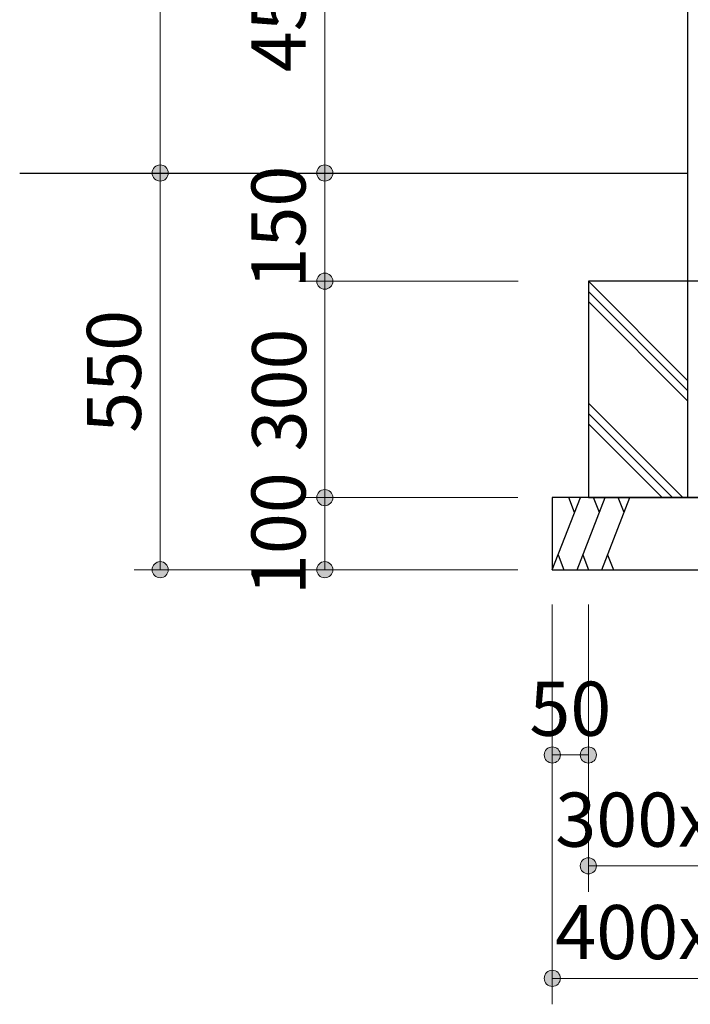
# Model space of a CAD drawing. Extents: x 0 to 12600, y 0 to 8910.
# Drawn here: x 6619 to 7549, y 4499 to 5864 of the extents above; entities that cross this region are included whole.
import ezdxf
from ezdxf.enums import TextEntityAlignment as Align

# ---------------------------------------------------------------- set-up
doc = ezdxf.new("R2010")
doc.units = 0
doc.header["$LTSCALE"] = 30
doc.layers.add('D-STR-DIM\u3000寸法線、寸法値', color=7, linetype='Continuous', lineweight=13)
doc.layers.add('D-STR\u3000構造物外形線', color=1, linetype='Continuous', lineweight=25)
doc.styles.add('YOKO_GOTHIC', font='msgothic.ttc')
doc.dimstyles.new('Clair_Dim_Gothic', dxfattribs={"dimtxt": 0.18, "dimasz": 0.18, "dimexe": 0.18, "dimexo": 0.0625, "dimgap": 0.09, "dimtad": 1, "dimdec": 4, "dimzin": 0, "dimdsep": 46, "dimtxsty": 'YOKO_GOTHIC', "dimsah": 1, "dimcen": 0.09, "dimadec": 0, "dimazin": 0, "dimtfac": 1, "dimtdec": 4, "dimtofl": 0, "dimtmove": 2, "dimatfit": 3, "dimfxl": 1, "dimtolj": 1, "dimtzin": 0, "dimarcsym": 0})

# ---------------------------------------------------------------- blocks, each defined once
blk = doc.blocks.new('CLAIR_HATCH_PAINT33')
at = {"layer": 'D-STR-DIM\u3000寸法線、寸法値', "linetype": 'Continuous', "lineweight": 0}
for start, end in [(90, 270), (270, 90)]:
    blk.add_arc((7042.4, 6101.9), 11.2, start, end, dxfattribs=at)
blk = doc.blocks.new('CLAIR_HATCH_PAINT34')
at = {"layer": 'D-STR-DIM\u3000寸法線、寸法値', "linetype": 'Continuous', "lineweight": 0}
for start, end in [(90, 270), (270, 90)]:
    blk.add_arc((7042.4, 5651.9), 11.2, start, end, dxfattribs=at)
blk = doc.blocks.new('*D68')
at = {"layer": 'D-STR-DIM\u3000寸法線、寸法値', "linetype": 'Continuous'}
for points in [[(7042.4, 6090.6), (7041.4, 6090.7), (7040.4, 6090.8), (7039.4, 6091), (7038.4, 6091.4), (7037.5, 6091.8), (7036.6, 6092.2), (7035.8, 6092.8), (7035, 6093.4), (7034.2, 6094.1), (7033.6, 6094.9), (7033, 6095.7), (7032.5, 6096.6), (7032, 6097.5), (7031.7, 6098.4), (7031.4, 6099.4), (7031.2, 6100.4), (7031.1, 6101.4), (7031.1, 6102.4), (7031.2, 6103.4), (7031.4, 6104.4), (7031.7, 6105.4), (7032, 6106.3), (7032.5, 6107.2), (7033, 6108.1), (7033.6, 6108.9), (7034.2, 6109.7), (7035, 6110.4), (7035.8, 6111), (7036.6, 6111.6), (7037.5, 6112), (7038.4, 6112.4), (7039.4, 6112.7), (7040.4, 6113), (7041.4, 6113.1), (7042.4, 6113.1), (7043.4, 6113.1), (7044.4, 6113), (7045.4, 6112.7), (7046.3, 6112.4), (7047.3, 6112), (7048.1, 6111.6), (7049, 6111), (7049.8, 6110.4), (7050.5, 6109.7), (7051.2, 6108.9), (7051.8, 6108.1), (7052.3, 6107.2), (7052.7, 6106.3), (7053.1, 6105.4), (7053.3, 6104.4), (7053.5, 6103.4), (7053.6, 6102.4), (7053.6, 6101.4), (7053.5, 6100.4), (7053.3, 6099.4), (7053.1, 6098.4), (7052.7, 6097.5), (7052.3, 6096.6), (7051.8, 6095.7), (7051.2, 6094.9), (7050.5, 6094.1), (7049.8, 6093.4), (7049, 6092.8), (7048.1, 6092.2), (7047.3, 6091.8), (7046.3, 6091.4), (7045.4, 6091), (7044.4, 6090.8), (7043.4, 6090.7)], [(7042.4, 5663.1), (7043.4, 5663.1), (7044.4, 5663), (7045.4, 5662.7), (7046.3, 5662.4), (7047.3, 5662), (7048.1, 5661.6), (7049, 5661), (7049.8, 5660.4), (7050.5, 5659.7), (7051.2, 5658.9), (7051.8, 5658.1), (7052.3, 5657.2), (7052.7, 5656.3), (7053.1, 5655.4), (7053.3, 5654.4), (7053.5, 5653.4), (7053.6, 5652.4), (7053.6, 5651.4), (7053.5, 5650.4), (7053.3, 5649.4), (7053.1, 5648.4), (7052.7, 5647.5), (7052.3, 5646.6), (7051.8, 5645.7), (7051.2, 5644.9), (7050.5, 5644.1), (7049.8, 5643.4), (7049, 5642.8), (7048.1, 5642.2), (7047.3, 5641.8), (7046.3, 5641.4), (7045.4, 5641), (7044.4, 5640.8), (7043.4, 5640.7), (7042.4, 5640.6), (7041.4, 5640.7), (7040.4, 5640.8), (7039.4, 5641), (7038.4, 5641.4), (7037.5, 5641.8), (7036.6, 5642.2), (7035.8, 5642.8), (7035, 5643.4), (7034.2, 5644.1), (7033.6, 5644.9), (7033, 5645.7), (7032.5, 5646.6), (7032, 5647.5), (7031.7, 5648.4), (7031.4, 5649.4), (7031.2, 5650.4), (7031.1, 5651.4), (7031.1, 5652.4), (7031.2, 5653.4), (7031.4, 5654.4), (7031.7, 5655.4), (7032, 5656.3), (7032.5, 5657.2), (7033, 5658.1), (7033.6, 5658.9), (7034.2, 5659.7), (7035, 5660.4), (7035.8, 5661), (7036.6, 5661.6), (7037.5, 5662), (7038.4, 5662.4), (7039.4, 5662.7), (7040.4, 5663), (7041.4, 5663.1)]]:
    blk.add_hatch(color=256, dxfattribs=at).paths.add_polyline_path(points)
at = {"layer": 'D-STR-DIM\u3000寸法線、寸法値'}
for p, q in [((7412.6, 6101.9), (7006.4, 6101.9)), ((7042.4, 6101.9), (7042.4, 5651.9)), ((7412.6, 5651.9), (7006.4, 5651.9))]:
    blk.add_line(p, q, dxfattribs=at)
at = {"layer": 'D-STR-DIM\u3000寸法線、寸法値', "linetype": 'Continuous'}
for name in ['CLAIR_HATCH_PAINT33', 'CLAIR_HATCH_PAINT34']:
    blk.add_blockref(name, (0, 0), dxfattribs=at)
at = {"layer": 'D-STR-DIM\u3000寸法線、寸法値', "style": 'YOKO_GOTHIC'}
blk.add_text('450', height=75, rotation=90, dxfattribs=at).set_placement((6978.2, 5876.9), align=Align.MIDDLE_CENTER)
blk = doc.blocks.new('_DotSmall')
at = {"color": 0, "linetype": 'ByBlock', "const_width": 0.5}
blk.add_lwpolyline([(-0.0625, 0, 1), (0.0625, 0, 1)], format="xyb", close=True, dxfattribs=at)
blk = doc.blocks.new('CLAIR_HATCH_PAINT35')
at = {"layer": 'D-STR-DIM\u3000寸法線、寸法値', "linetype": 'Continuous', "lineweight": 0}
for start, end in [(90, 270), (270, 90)]:
    blk.add_arc((7042.4, 5651.9), 11.2, start, end, dxfattribs=at)
blk = doc.blocks.new('CLAIR_HATCH_PAINT36')
at = {"layer": 'D-STR-DIM\u3000寸法線、寸法値', "linetype": 'Continuous', "lineweight": 0}
for start, end in [(90, 270), (270, 90)]:
    blk.add_arc((7042.4, 5501.9), 11.2, start, end, dxfattribs=at)
blk = doc.blocks.new('*D71')
at = {"layer": 'D-STR-DIM\u3000寸法線、寸法値', "linetype": 'Continuous'}
for points in [[(7042.4, 5640.6), (7041.4, 5640.7), (7040.4, 5640.8), (7039.4, 5641), (7038.4, 5641.4), (7037.5, 5641.8), (7036.6, 5642.2), (7035.8, 5642.8), (7035, 5643.4), (7034.2, 5644.1), (7033.6, 5644.9), (7033, 5645.7), (7032.5, 5646.6), (7032, 5647.5), (7031.7, 5648.4), (7031.4, 5649.4), (7031.2, 5650.4), (7031.1, 5651.4), (7031.1, 5652.4), (7031.2, 5653.4), (7031.4, 5654.4), (7031.7, 5655.4), (7032, 5656.3), (7032.5, 5657.2), (7033, 5658.1), (7033.6, 5658.9), (7034.2, 5659.7), (7035, 5660.4), (7035.8, 5661), (7036.6, 5661.6), (7037.5, 5662), (7038.4, 5662.4), (7039.4, 5662.7), (7040.4, 5663), (7041.4, 5663.1), (7042.4, 5663.1), (7043.4, 5663.1), (7044.4, 5663), (7045.4, 5662.7), (7046.3, 5662.4), (7047.3, 5662), (7048.1, 5661.6), (7049, 5661), (7049.8, 5660.4), (7050.5, 5659.7), (7051.2, 5658.9), (7051.8, 5658.1), (7052.3, 5657.2), (7052.7, 5656.3), (7053.1, 5655.4), (7053.3, 5654.4), (7053.5, 5653.4), (7053.6, 5652.4), (7053.6, 5651.4), (7053.5, 5650.4), (7053.3, 5649.4), (7053.1, 5648.4), (7052.7, 5647.5), (7052.3, 5646.6), (7051.8, 5645.7), (7051.2, 5644.9), (7050.5, 5644.1), (7049.8, 5643.4), (7049, 5642.8), (7048.1, 5642.2), (7047.3, 5641.8), (7046.3, 5641.4), (7045.4, 5641), (7044.4, 5640.8), (7043.4, 5640.7)], [(7042.4, 5513.1), (7043.4, 5513.1), (7044.4, 5513), (7045.4, 5512.7), (7046.3, 5512.4), (7047.3, 5512), (7048.1, 5511.6), (7049, 5511), (7049.8, 5510.4), (7050.5, 5509.7), (7051.2, 5508.9), (7051.8, 5508.1), (7052.3, 5507.2), (7052.7, 5506.3), (7053.1, 5505.4), (7053.3, 5504.4), (7053.5, 5503.4), (7053.6, 5502.4), (7053.6, 5501.4), (7053.5, 5500.4), (7053.3, 5499.4), (7053.1, 5498.4), (7052.7, 5497.5), (7052.3, 5496.6), (7051.8, 5495.7), (7051.2, 5494.9), (7050.5, 5494.1), (7049.8, 5493.4), (7049, 5492.8), (7048.1, 5492.2), (7047.3, 5491.8), (7046.3, 5491.4), (7045.4, 5491), (7044.4, 5490.8), (7043.4, 5490.7), (7042.4, 5490.6), (7041.4, 5490.7), (7040.4, 5490.8), (7039.4, 5491), (7038.4, 5491.4), (7037.5, 5491.8), (7036.6, 5492.2), (7035.8, 5492.8), (7035, 5493.4), (7034.2, 5494.1), (7033.6, 5494.9), (7033, 5495.7), (7032.5, 5496.6), (7032, 5497.5), (7031.7, 5498.4), (7031.4, 5499.4), (7031.2, 5500.4), (7031.1, 5501.4), (7031.1, 5502.4), (7031.2, 5503.4), (7031.4, 5504.4), (7031.7, 5505.4), (7032, 5506.3), (7032.5, 5507.2), (7033, 5508.1), (7033.6, 5508.9), (7034.2, 5509.7), (7035, 5510.4), (7035.8, 5511), (7036.6, 5511.6), (7037.5, 5512), (7038.4, 5512.4), (7039.4, 5512.7), (7040.4, 5513), (7041.4, 5513.1)]]:
    blk.add_hatch(color=256, dxfattribs=at).paths.add_polyline_path(points)
at = {"layer": 'D-STR-DIM\u3000寸法線、寸法値'}
for p, q in [((7397.6, 5651.9), (7006.4, 5651.9)), ((7042.4, 5651.9), (7042.4, 5501.9)), ((7310.7, 5501.9), (7006.4, 5501.9))]:
    blk.add_line(p, q, dxfattribs=at)
at = {"layer": 'D-STR-DIM\u3000寸法線、寸法値', "linetype": 'Continuous'}
for name in ['CLAIR_HATCH_PAINT35', 'CLAIR_HATCH_PAINT36']:
    blk.add_blockref(name, (0, 0), dxfattribs=at)
at = {"layer": 'D-STR-DIM\u3000寸法線、寸法値', "style": 'YOKO_GOTHIC'}
blk.add_text('150', height=75, rotation=90, dxfattribs=at).set_placement((6978.2, 5576.9), align=Align.MIDDLE_CENTER)
blk = doc.blocks.new('CLAIR_HATCH_PAINT37')
at = {"layer": 'D-STR-DIM\u3000寸法線、寸法値', "linetype": 'Continuous', "lineweight": 0}
for start, end in [(90, 270), (270, 90)]:
    blk.add_arc((7042.4, 5501.9), 11.2, start, end, dxfattribs=at)
blk = doc.blocks.new('CLAIR_HATCH_PAINT38')
at = {"layer": 'D-STR-DIM\u3000寸法線、寸法値', "linetype": 'Continuous', "lineweight": 0}
for start, end in [(90, 270), (270, 90)]:
    blk.add_arc((7042.4, 5201.9), 11.2, start, end, dxfattribs=at)
blk = doc.blocks.new('*D74')
at = {"layer": 'D-STR-DIM\u3000寸法線、寸法値', "linetype": 'Continuous'}
for points in [[(7042.4, 5490.6), (7041.4, 5490.7), (7040.4, 5490.8), (7039.4, 5491), (7038.4, 5491.4), (7037.5, 5491.8), (7036.6, 5492.2), (7035.8, 5492.8), (7035, 5493.4), (7034.2, 5494.1), (7033.6, 5494.9), (7033, 5495.7), (7032.5, 5496.6), (7032, 5497.5), (7031.7, 5498.4), (7031.4, 5499.4), (7031.2, 5500.4), (7031.1, 5501.4), (7031.1, 5502.4), (7031.2, 5503.4), (7031.4, 5504.4), (7031.7, 5505.4), (7032, 5506.3), (7032.5, 5507.2), (7033, 5508.1), (7033.6, 5508.9), (7034.2, 5509.7), (7035, 5510.4), (7035.8, 5511), (7036.6, 5511.6), (7037.5, 5512), (7038.4, 5512.4), (7039.4, 5512.7), (7040.4, 5513), (7041.4, 5513.1), (7042.4, 5513.1), (7043.4, 5513.1), (7044.4, 5513), (7045.4, 5512.7), (7046.3, 5512.4), (7047.3, 5512), (7048.1, 5511.6), (7049, 5511), (7049.8, 5510.4), (7050.5, 5509.7), (7051.2, 5508.9), (7051.8, 5508.1), (7052.3, 5507.2), (7052.7, 5506.3), (7053.1, 5505.4), (7053.3, 5504.4), (7053.5, 5503.4), (7053.6, 5502.4), (7053.6, 5501.4), (7053.5, 5500.4), (7053.3, 5499.4), (7053.1, 5498.4), (7052.7, 5497.5), (7052.3, 5496.6), (7051.8, 5495.7), (7051.2, 5494.9), (7050.5, 5494.1), (7049.8, 5493.4), (7049, 5492.8), (7048.1, 5492.2), (7047.3, 5491.8), (7046.3, 5491.4), (7045.4, 5491), (7044.4, 5490.8), (7043.4, 5490.7)], [(7042.4, 5213.1), (7043.4, 5213.1), (7044.4, 5213), (7045.4, 5212.7), (7046.3, 5212.4), (7047.3, 5212), (7048.1, 5211.6), (7049, 5211), (7049.8, 5210.4), (7050.5, 5209.7), (7051.2, 5208.9), (7051.8, 5208.1), (7052.3, 5207.2), (7052.7, 5206.3), (7053.1, 5205.4), (7053.3, 5204.4), (7053.5, 5203.4), (7053.6, 5202.4), (7053.6, 5201.4), (7053.5, 5200.4), (7053.3, 5199.4), (7053.1, 5198.4), (7052.7, 5197.5), (7052.3, 5196.6), (7051.8, 5195.7), (7051.2, 5194.9), (7050.5, 5194.1), (7049.8, 5193.4), (7049, 5192.8), (7048.1, 5192.2), (7047.3, 5191.8), (7046.3, 5191.4), (7045.4, 5191), (7044.4, 5190.8), (7043.4, 5190.7), (7042.4, 5190.6), (7041.4, 5190.7), (7040.4, 5190.8), (7039.4, 5191), (7038.4, 5191.4), (7037.5, 5191.8), (7036.6, 5192.2), (7035.8, 5192.8), (7035, 5193.4), (7034.2, 5194.1), (7033.6, 5194.9), (7033, 5195.7), (7032.5, 5196.6), (7032, 5197.5), (7031.7, 5198.4), (7031.4, 5199.4), (7031.2, 5200.4), (7031.1, 5201.4), (7031.1, 5202.4), (7031.2, 5203.4), (7031.4, 5204.4), (7031.7, 5205.4), (7032, 5206.3), (7032.5, 5207.2), (7033, 5208.1), (7033.6, 5208.9), (7034.2, 5209.7), (7035, 5210.4), (7035.8, 5211), (7036.6, 5211.6), (7037.5, 5212), (7038.4, 5212.4), (7039.4, 5212.7), (7040.4, 5213), (7041.4, 5213.1)]]:
    blk.add_hatch(color=256, dxfattribs=at).paths.add_polyline_path(points)
at = {"layer": 'D-STR-DIM\u3000寸法線、寸法値'}
for p, q in [((7310.7, 5501.9), (7006.4, 5501.9)), ((7042.4, 5501.9), (7042.4, 5201.9)), ((7309.8, 5201.9), (7006.4, 5201.9))]:
    blk.add_line(p, q, dxfattribs=at)
at = {"layer": 'D-STR-DIM\u3000寸法線、寸法値', "linetype": 'Continuous'}
for name in ['CLAIR_HATCH_PAINT37', 'CLAIR_HATCH_PAINT38']:
    blk.add_blockref(name, (0, 0), dxfattribs=at)
at = {"layer": 'D-STR-DIM\u3000寸法線、寸法値', "style": 'YOKO_GOTHIC'}
blk.add_text('300', height=75, rotation=90, dxfattribs=at).set_placement((6979.1, 5351.1), align=Align.MIDDLE_CENTER)
blk = doc.blocks.new('CLAIR_HATCH_PAINT39')
at = {"layer": 'D-STR-DIM\u3000寸法線、寸法値', "linetype": 'Continuous', "lineweight": 0}
for start, end in [(90, 270), (270, 90)]:
    blk.add_arc((6814.2, 7451.9), 11.2, start, end, dxfattribs=at)
blk = doc.blocks.new('CLAIR_HATCH_PAINT40')
at = {"layer": 'D-STR-DIM\u3000寸法線、寸法値', "linetype": 'Continuous', "lineweight": 0}
for start, end in [(90, 270), (270, 90)]:
    blk.add_arc((6814.2, 5651.9), 11.2, start, end, dxfattribs=at)
blk = doc.blocks.new('*D77')
at = {"layer": 'D-STR-DIM\u3000寸法線、寸法値', "linetype": 'Continuous'}
for points in [[(6814.2, 7440.6), (6813.2, 7440.7), (6812.2, 7440.8), (6811.2, 7441), (6810.2, 7441.4), (6809.3, 7441.8), (6808.4, 7442.2), (6807.5, 7442.8), (6806.8, 7443.4), (6806, 7444.1), (6805.4, 7444.9), (6804.8, 7445.7), (6804.3, 7446.6), (6803.8, 7447.5), (6803.5, 7448.4), (6803.2, 7449.4), (6803, 7450.4), (6802.9, 7451.4), (6802.9, 7452.4), (6803, 7453.4), (6803.2, 7454.4), (6803.5, 7455.4), (6803.8, 7456.3), (6804.3, 7457.2), (6804.8, 7458.1), (6805.4, 7458.9), (6806, 7459.7), (6806.8, 7460.4), (6807.5, 7461), (6808.4, 7461.6), (6809.3, 7462), (6810.2, 7462.4), (6811.2, 7462.7), (6812.2, 7463), (6813.2, 7463.1), (6814.2, 7463.1), (6815.2, 7463.1), (6816.2, 7463), (6817.2, 7462.7), (6818.1, 7462.4), (6819, 7462), (6819.9, 7461.6), (6820.8, 7461), (6821.6, 7460.4), (6822.3, 7459.7), (6823, 7458.9), (6823.5, 7458.1), (6824.1, 7457.2), (6824.5, 7456.3), (6824.9, 7455.4), (6825.1, 7454.4), (6825.3, 7453.4), (6825.4, 7452.4), (6825.4, 7451.4), (6825.3, 7450.4), (6825.1, 7449.4), (6824.9, 7448.4), (6824.5, 7447.5), (6824.1, 7446.6), (6823.5, 7445.7), (6823, 7444.9), (6822.3, 7444.1), (6821.6, 7443.4), (6820.8, 7442.8), (6819.9, 7442.2), (6819, 7441.8), (6818.1, 7441.4), (6817.2, 7441), (6816.2, 7440.8), (6815.2, 7440.7)], [(6814.2, 5663.1), (6815.2, 5663.1), (6816.2, 5663), (6817.2, 5662.7), (6818.1, 5662.4), (6819, 5662), (6819.9, 5661.6), (6820.8, 5661), (6821.6, 5660.4), (6822.3, 5659.7), (6823, 5658.9), (6823.5, 5658.1), (6824.1, 5657.2), (6824.5, 5656.3), (6824.9, 5655.4), (6825.1, 5654.4), (6825.3, 5653.4), (6825.4, 5652.4), (6825.4, 5651.4), (6825.3, 5650.4), (6825.1, 5649.4), (6824.9, 5648.4), (6824.5, 5647.5), (6824.1, 5646.6), (6823.5, 5645.7), (6823, 5644.9), (6822.3, 5644.1), (6821.6, 5643.4), (6820.8, 5642.8), (6819.9, 5642.2), (6819, 5641.8), (6818.1, 5641.4), (6817.2, 5641), (6816.2, 5640.8), (6815.2, 5640.7), (6814.2, 5640.6), (6813.2, 5640.7), (6812.2, 5640.8), (6811.2, 5641), (6810.2, 5641.4), (6809.3, 5641.8), (6808.4, 5642.2), (6807.5, 5642.8), (6806.8, 5643.4), (6806, 5644.1), (6805.4, 5644.9), (6804.8, 5645.7), (6804.3, 5646.6), (6803.8, 5647.5), (6803.5, 5648.4), (6803.2, 5649.4), (6803, 5650.4), (6802.9, 5651.4), (6802.9, 5652.4), (6803, 5653.4), (6803.2, 5654.4), (6803.5, 5655.4), (6803.8, 5656.3), (6804.3, 5657.2), (6804.8, 5658.1), (6805.4, 5658.9), (6806, 5659.7), (6806.8, 5660.4), (6807.5, 5661), (6808.4, 5661.6), (6809.3, 5662), (6810.2, 5662.4), (6811.2, 5662.7), (6812.2, 5663), (6813.2, 5663.1)]]:
    blk.add_hatch(color=256, dxfattribs=at).paths.add_polyline_path(points)
at = {"layer": 'D-STR-DIM\u3000寸法線、寸法値'}
for p, q in [((7412.6, 7451.9), (6778.2, 7451.9)), ((6814.2, 7451.9), (6814.2, 5651.9)), ((7412.6, 5651.9), (6778.2, 5651.9))]:
    blk.add_line(p, q, dxfattribs=at)
at = {"layer": 'D-STR-DIM\u3000寸法線、寸法値', "linetype": 'Continuous'}
for name in ['CLAIR_HATCH_PAINT39', 'CLAIR_HATCH_PAINT40']:
    blk.add_blockref(name, (0, 0), dxfattribs=at)
at = {"layer": 'D-STR-DIM\u3000寸法線、寸法値', "style": 'YOKO_GOTHIC'}
blk.add_text('1800', height=75, rotation=90, dxfattribs=at).set_placement((6750, 6551.9), align=Align.MIDDLE_CENTER)
blk = doc.blocks.new('CLAIR_HATCH_PAINT41')
at = {"layer": 'D-STR-DIM\u3000寸法線、寸法値', "linetype": 'Continuous', "lineweight": 0}
for start, end in [(90, 270), (270, 90)]:
    blk.add_arc((6814.2, 5651.9), 11.2, start, end, dxfattribs=at)
blk = doc.blocks.new('CLAIR_HATCH_PAINT42')
at = {"layer": 'D-STR-DIM\u3000寸法線、寸法値', "linetype": 'Continuous', "lineweight": 0}
for start, end in [(90, 270), (270, 90)]:
    blk.add_arc((6814.2, 5101.9), 11.2, start, end, dxfattribs=at)
blk = doc.blocks.new('*D80')
at = {"layer": 'D-STR-DIM\u3000寸法線、寸法値', "linetype": 'Continuous'}
for points in [[(6814.2, 5640.6), (6813.2, 5640.7), (6812.2, 5640.8), (6811.2, 5641), (6810.2, 5641.4), (6809.3, 5641.8), (6808.4, 5642.2), (6807.5, 5642.8), (6806.8, 5643.4), (6806, 5644.1), (6805.4, 5644.9), (6804.8, 5645.7), (6804.3, 5646.6), (6803.8, 5647.5), (6803.5, 5648.4), (6803.2, 5649.4), (6803, 5650.4), (6802.9, 5651.4), (6802.9, 5652.4), (6803, 5653.4), (6803.2, 5654.4), (6803.5, 5655.4), (6803.8, 5656.3), (6804.3, 5657.2), (6804.8, 5658.1), (6805.4, 5658.9), (6806, 5659.7), (6806.8, 5660.4), (6807.5, 5661), (6808.4, 5661.6), (6809.3, 5662), (6810.2, 5662.4), (6811.2, 5662.7), (6812.2, 5663), (6813.2, 5663.1), (6814.2, 5663.1), (6815.2, 5663.1), (6816.2, 5663), (6817.2, 5662.7), (6818.1, 5662.4), (6819, 5662), (6819.9, 5661.6), (6820.8, 5661), (6821.6, 5660.4), (6822.3, 5659.7), (6823, 5658.9), (6823.5, 5658.1), (6824.1, 5657.2), (6824.5, 5656.3), (6824.9, 5655.4), (6825.1, 5654.4), (6825.3, 5653.4), (6825.4, 5652.4), (6825.4, 5651.4), (6825.3, 5650.4), (6825.1, 5649.4), (6824.9, 5648.4), (6824.5, 5647.5), (6824.1, 5646.6), (6823.5, 5645.7), (6823, 5644.9), (6822.3, 5644.1), (6821.6, 5643.4), (6820.8, 5642.8), (6819.9, 5642.2), (6819, 5641.8), (6818.1, 5641.4), (6817.2, 5641), (6816.2, 5640.8), (6815.2, 5640.7)], [(6814.2, 5113.1), (6815.2, 5113.1), (6816.2, 5113), (6817.2, 5112.7), (6818.1, 5112.4), (6819, 5112), (6819.9, 5111.6), (6820.8, 5111), (6821.6, 5110.4), (6822.3, 5109.7), (6823, 5108.9), (6823.5, 5108.1), (6824.1, 5107.2), (6824.5, 5106.3), (6824.9, 5105.4), (6825.1, 5104.4), (6825.3, 5103.4), (6825.4, 5102.4), (6825.4, 5101.4), (6825.3, 5100.4), (6825.1, 5099.4), (6824.9, 5098.4), (6824.5, 5097.5), (6824.1, 5096.6), (6823.5, 5095.7), (6823, 5094.9), (6822.3, 5094.1), (6821.6, 5093.4), (6820.8, 5092.8), (6819.9, 5092.2), (6819, 5091.8), (6818.1, 5091.4), (6817.2, 5091), (6816.2, 5090.8), (6815.2, 5090.7), (6814.2, 5090.6), (6813.2, 5090.7), (6812.2, 5090.8), (6811.2, 5091), (6810.2, 5091.4), (6809.3, 5091.8), (6808.4, 5092.2), (6807.5, 5092.8), (6806.8, 5093.4), (6806, 5094.1), (6805.4, 5094.9), (6804.8, 5095.7), (6804.3, 5096.6), (6803.8, 5097.5), (6803.5, 5098.4), (6803.2, 5099.4), (6803, 5100.4), (6802.9, 5101.4), (6802.9, 5102.4), (6803, 5103.4), (6803.2, 5104.4), (6803.5, 5105.4), (6803.8, 5106.3), (6804.3, 5107.2), (6804.8, 5108.1), (6805.4, 5108.9), (6806, 5109.7), (6806.8, 5110.4), (6807.5, 5111), (6808.4, 5111.6), (6809.3, 5112), (6810.2, 5112.4), (6811.2, 5112.7), (6812.2, 5113), (6813.2, 5113.1)]]:
    blk.add_hatch(color=256, dxfattribs=at).paths.add_polyline_path(points)
at = {"layer": 'D-STR-DIM\u3000寸法線、寸法値'}
for p, q in [((7412.6, 5651.9), (6778.2, 5651.9)), ((6814.2, 5651.9), (6814.2, 5101.9)), ((7309.8, 5101.9), (6778.2, 5101.9))]:
    blk.add_line(p, q, dxfattribs=at)
at = {"layer": 'D-STR-DIM\u3000寸法線、寸法値', "linetype": 'Continuous'}
for name in ['CLAIR_HATCH_PAINT41', 'CLAIR_HATCH_PAINT42']:
    blk.add_blockref(name, (0, 0), dxfattribs=at)
at = {"layer": 'D-STR-DIM\u3000寸法線、寸法値', "style": 'YOKO_GOTHIC'}
blk.add_text('550', height=75, rotation=90, dxfattribs=at).set_placement((6750, 5376.9), align=Align.MIDDLE_CENTER)
blk = doc.blocks.new('CLAIR_HATCH_PAINT61')
at = {"layer": 'D-STR-DIM\u3000寸法線、寸法値', "linetype": 'Continuous', "lineweight": 0}
for start, end in [(90, 270), (270, 90)]:
    blk.add_arc((7042.4, 5201.9), 11.2, start, end, dxfattribs=at)
blk = doc.blocks.new('CLAIR_HATCH_PAINT62')
at = {"layer": 'D-STR-DIM\u3000寸法線、寸法値', "linetype": 'Continuous', "lineweight": 0}
for start, end in [(90, 270), (270, 90)]:
    blk.add_arc((7042.4, 5101.9), 11.2, start, end, dxfattribs=at)
blk = doc.blocks.new('*D110')
at = {"layer": 'D-STR-DIM\u3000寸法線、寸法値', "linetype": 'Continuous'}
for points in [[(7042.4, 5190.6), (7041.4, 5190.7), (7040.4, 5190.8), (7039.4, 5191), (7038.4, 5191.4), (7037.5, 5191.8), (7036.6, 5192.2), (7035.8, 5192.8), (7035, 5193.4), (7034.2, 5194.1), (7033.6, 5194.9), (7033, 5195.7), (7032.5, 5196.6), (7032, 5197.5), (7031.7, 5198.4), (7031.4, 5199.4), (7031.2, 5200.4), (7031.1, 5201.4), (7031.1, 5202.4), (7031.2, 5203.4), (7031.4, 5204.4), (7031.7, 5205.4), (7032, 5206.3), (7032.5, 5207.2), (7033, 5208.1), (7033.6, 5208.9), (7034.2, 5209.7), (7035, 5210.4), (7035.8, 5211), (7036.6, 5211.6), (7037.5, 5212), (7038.4, 5212.4), (7039.4, 5212.7), (7040.4, 5213), (7041.4, 5213.1), (7042.4, 5213.1), (7043.4, 5213.1), (7044.4, 5213), (7045.4, 5212.7), (7046.3, 5212.4), (7047.3, 5212), (7048.1, 5211.6), (7049, 5211), (7049.8, 5210.4), (7050.5, 5209.7), (7051.2, 5208.9), (7051.8, 5208.1), (7052.3, 5207.2), (7052.7, 5206.3), (7053.1, 5205.4), (7053.3, 5204.4), (7053.5, 5203.4), (7053.6, 5202.4), (7053.6, 5201.4), (7053.5, 5200.4), (7053.3, 5199.4), (7053.1, 5198.4), (7052.7, 5197.5), (7052.3, 5196.6), (7051.8, 5195.7), (7051.2, 5194.9), (7050.5, 5194.1), (7049.8, 5193.4), (7049, 5192.8), (7048.1, 5192.2), (7047.3, 5191.8), (7046.3, 5191.4), (7045.4, 5191), (7044.4, 5190.8), (7043.4, 5190.7)], [(7042.4, 5113.1), (7043.4, 5113.1), (7044.4, 5113), (7045.4, 5112.7), (7046.3, 5112.4), (7047.3, 5112), (7048.1, 5111.6), (7049, 5111), (7049.8, 5110.4), (7050.5, 5109.7), (7051.2, 5108.9), (7051.8, 5108.1), (7052.3, 5107.2), (7052.7, 5106.3), (7053.1, 5105.4), (7053.3, 5104.4), (7053.5, 5103.4), (7053.6, 5102.4), (7053.6, 5101.4), (7053.5, 5100.4), (7053.3, 5099.4), (7053.1, 5098.4), (7052.7, 5097.5), (7052.3, 5096.6), (7051.8, 5095.7), (7051.2, 5094.9), (7050.5, 5094.1), (7049.8, 5093.4), (7049, 5092.8), (7048.1, 5092.2), (7047.3, 5091.8), (7046.3, 5091.4), (7045.4, 5091), (7044.4, 5090.8), (7043.4, 5090.7), (7042.4, 5090.6), (7041.4, 5090.7), (7040.4, 5090.8), (7039.4, 5091), (7038.4, 5091.4), (7037.5, 5091.8), (7036.6, 5092.2), (7035.8, 5092.8), (7035, 5093.4), (7034.2, 5094.1), (7033.6, 5094.9), (7033, 5095.7), (7032.5, 5096.6), (7032, 5097.5), (7031.7, 5098.4), (7031.4, 5099.4), (7031.2, 5100.4), (7031.1, 5101.4), (7031.1, 5102.4), (7031.2, 5103.4), (7031.4, 5104.4), (7031.7, 5105.4), (7032, 5106.3), (7032.5, 5107.2), (7033, 5108.1), (7033.6, 5108.9), (7034.2, 5109.7), (7035, 5110.4), (7035.8, 5111), (7036.6, 5111.6), (7037.5, 5112), (7038.4, 5112.4), (7039.4, 5112.7), (7040.4, 5113), (7041.4, 5113.1)]]:
    blk.add_hatch(color=256, dxfattribs=at).paths.add_polyline_path(points)
at = {"layer": 'D-STR-DIM\u3000寸法線、寸法値'}
for p, q in [((7309.8, 5201.9), (7006.4, 5201.9)), ((7042.4, 5201.9), (7042.4, 5101.9)), ((7309.8, 5101.9), (7006.4, 5101.9))]:
    blk.add_line(p, q, dxfattribs=at)
at = {"layer": 'D-STR-DIM\u3000寸法線、寸法値', "linetype": 'Continuous'}
for name in ['CLAIR_HATCH_PAINT61', 'CLAIR_HATCH_PAINT62']:
    blk.add_blockref(name, (0, 0), dxfattribs=at)
at = {"layer": 'D-STR-DIM\u3000寸法線、寸法値', "style": 'YOKO_GOTHIC'}
blk.add_text('100', height=75, rotation=90, dxfattribs=at).set_placement((6978.2, 5151.9), align=Align.MIDDLE_CENTER)
blk = doc.blocks.new('CLAIR_HATCH_PAINT63')
at = {"layer": 'D-STR-DIM\u3000寸法線、寸法値', "linetype": 'Continuous', "lineweight": 0}
for start, end in [(0, 180), (180, 0)]:
    blk.add_arc((7357.8, 4845.1), 11.2, start, end, dxfattribs=at)
blk = doc.blocks.new('CLAIR_HATCH_PAINT64')
at = {"layer": 'D-STR-DIM\u3000寸法線、寸法値', "linetype": 'Continuous', "lineweight": 0}
for start, end in [(0, 180), (180, 0)]:
    blk.add_arc((7407.8, 4845.1), 11.2, start, end, dxfattribs=at)
blk = doc.blocks.new('*D113')
at = {"layer": 'D-STR-DIM\u3000寸法線、寸法値', "linetype": 'Continuous'}
for points in [[(7369.1, 4845.1), (7369, 4844), (7368.9, 4843), (7368.7, 4842.1), (7368.4, 4841.1), (7368, 4840.2), (7367.5, 4839.3), (7366.9, 4838.4), (7366.3, 4837.7), (7365.6, 4836.9), (7364.9, 4836.3), (7364, 4835.7), (7363.2, 4835.2), (7362.3, 4834.7), (7361.3, 4834.4), (7360.3, 4834.1), (7359.4, 4833.9), (7358.3, 4833.8), (7357.3, 4833.8), (7356.3, 4833.9), (7355.3, 4834.1), (7354.4, 4834.4), (7353.4, 4834.7), (7352.5, 4835.2), (7351.6, 4835.7), (7350.8, 4836.3), (7350.1, 4836.9), (7349.4, 4837.7), (7348.7, 4838.4), (7348.2, 4839.3), (7347.7, 4840.2), (7347.3, 4841.1), (7347, 4842.1), (7346.8, 4843), (7346.6, 4844), (7346.6, 4845.1), (7346.6, 4846.1), (7346.8, 4847.1), (7347, 4848.1), (7347.3, 4849), (7347.7, 4849.9), (7348.2, 4850.8), (7348.7, 4851.7), (7349.4, 4852.5), (7350.1, 4853.2), (7350.8, 4853.9), (7351.6, 4854.4), (7352.5, 4855), (7353.4, 4855.4), (7354.4, 4855.8), (7355.3, 4856), (7356.3, 4856.2), (7357.3, 4856.3), (7358.3, 4856.3), (7359.4, 4856.2), (7360.3, 4856), (7361.3, 4855.8), (7362.3, 4855.4), (7363.2, 4855), (7364, 4854.4), (7364.9, 4853.9), (7365.6, 4853.2), (7366.3, 4852.5), (7366.9, 4851.7), (7367.5, 4850.8), (7368, 4849.9), (7368.4, 4849), (7368.7, 4848.1), (7368.9, 4847.1), (7369, 4846.1)], [(7396.6, 4845.1), (7396.6, 4846.1), (7396.8, 4847.1), (7397, 4848.1), (7397.3, 4849), (7397.7, 4849.9), (7398.2, 4850.8), (7398.7, 4851.7), (7399.4, 4852.5), (7400.1, 4853.2), (7400.8, 4853.9), (7401.6, 4854.4), (7402.5, 4855), (7403.4, 4855.4), (7404.4, 4855.8), (7405.3, 4856), (7406.3, 4856.2), (7407.3, 4856.3), (7408.3, 4856.3), (7409.4, 4856.2), (7410.3, 4856), (7411.3, 4855.8), (7412.3, 4855.4), (7413.2, 4855), (7414, 4854.4), (7414.9, 4853.9), (7415.6, 4853.2), (7416.3, 4852.5), (7416.9, 4851.7), (7417.5, 4850.8), (7418, 4849.9), (7418.4, 4849), (7418.7, 4848.1), (7418.9, 4847.1), (7419, 4846.1), (7419.1, 4845.1), (7419, 4844), (7418.9, 4843), (7418.7, 4842.1), (7418.4, 4841.1), (7418, 4840.2), (7417.5, 4839.3), (7416.9, 4838.4), (7416.3, 4837.7), (7415.6, 4836.9), (7414.9, 4836.3), (7414, 4835.7), (7413.2, 4835.2), (7412.3, 4834.7), (7411.3, 4834.4), (7410.3, 4834.1), (7409.4, 4833.9), (7408.3, 4833.8), (7407.3, 4833.8), (7406.3, 4833.9), (7405.3, 4834.1), (7404.4, 4834.4), (7403.4, 4834.7), (7402.5, 4835.2), (7401.6, 4835.7), (7400.8, 4836.3), (7400.1, 4836.9), (7399.4, 4837.7), (7398.7, 4838.4), (7398.2, 4839.3), (7397.7, 4840.2), (7397.3, 4841.1), (7397, 4842.1), (7396.8, 4843), (7396.6, 4844)]]:
    blk.add_hatch(color=256, dxfattribs=at).paths.add_polyline_path(points)
at = {"layer": 'D-STR-DIM\u3000寸法線、寸法値'}
for p, q in [((7357.8, 5053.9), (7357.8, 4809.1)), ((7407.8, 5053.9), (7407.8, 4809.1)), ((7357.8, 4845.1), (7407.8, 4845.1))]:
    blk.add_line(p, q, dxfattribs=at)
at = {"layer": 'D-STR-DIM\u3000寸法線、寸法値', "linetype": 'Continuous'}
for name in ['CLAIR_HATCH_PAINT63', 'CLAIR_HATCH_PAINT64']:
    blk.add_blockref(name, (0, 0), dxfattribs=at)
at = {"layer": 'D-STR-DIM\u3000寸法線、寸法値', "style": 'YOKO_GOTHIC'}
blk.add_text('50', height=75, dxfattribs=at).set_placement((7382.8, 4909.2), align=Align.MIDDLE_CENTER)
blk = doc.blocks.new('CLAIR_HATCH_PAINT65')
at = {"layer": 'D-STR-DIM\u3000寸法線、寸法値', "linetype": 'Continuous', "lineweight": 0}
for start, end in [(0, 180), (180, 0)]:
    blk.add_arc((7407.8, 4691.3), 11.2, start, end, dxfattribs=at)
blk = doc.blocks.new('CLAIR_HATCH_PAINT66')
at = {"layer": 'D-STR-DIM\u3000寸法線、寸法値', "linetype": 'Continuous', "lineweight": 0}
for start, end in [(0, 180), (180, 0)]:
    blk.add_arc((7707.8, 4691.3), 11.2, start, end, dxfattribs=at)
blk = doc.blocks.new('*D116')
at = {"layer": 'D-STR-DIM\u3000寸法線、寸法値', "linetype": 'Continuous'}
for points in [[(7419.1, 4691.3), (7419, 4690.3), (7418.9, 4689.3), (7418.7, 4688.3), (7418.4, 4687.4), (7418, 4686.4), (7417.5, 4685.5), (7416.9, 4684.7), (7416.3, 4683.9), (7415.6, 4683.2), (7414.9, 4682.5), (7414, 4681.9), (7413.2, 4681.4), (7412.3, 4681), (7411.3, 4680.6), (7410.3, 4680.3), (7409.4, 4680.2), (7408.3, 4680.1), (7407.3, 4680.1), (7406.3, 4680.2), (7405.3, 4680.3), (7404.4, 4680.6), (7403.4, 4681), (7402.5, 4681.4), (7401.6, 4681.9), (7400.8, 4682.5), (7400.1, 4683.2), (7399.4, 4683.9), (7398.7, 4684.7), (7398.2, 4685.5), (7397.7, 4686.4), (7397.3, 4687.4), (7397, 4688.3), (7396.8, 4689.3), (7396.6, 4690.3), (7396.6, 4691.3), (7396.6, 4692.3), (7396.8, 4693.3), (7397, 4694.3), (7397.3, 4695.3), (7397.7, 4696.2), (7398.2, 4697.1), (7398.7, 4697.9), (7399.4, 4698.7), (7400.1, 4699.4), (7400.8, 4700.1), (7401.6, 4700.7), (7402.5, 4701.2), (7403.4, 4701.7), (7404.4, 4702), (7405.3, 4702.3), (7406.3, 4702.5), (7407.3, 4702.6), (7408.3, 4702.6), (7409.4, 4702.5), (7410.3, 4702.3), (7411.3, 4702), (7412.3, 4701.7), (7413.2, 4701.2), (7414, 4700.7), (7414.9, 4700.1), (7415.6, 4699.4), (7416.3, 4698.7), (7416.9, 4697.9), (7417.5, 4697.1), (7418, 4696.2), (7418.4, 4695.3), (7418.7, 4694.3), (7418.9, 4693.3), (7419, 4692.3)], [(7696.6, 4691.3), (7696.6, 4692.3), (7696.8, 4693.3), (7697, 4694.3), (7697.3, 4695.3), (7697.7, 4696.2), (7698.2, 4697.1), (7698.7, 4697.9), (7699.4, 4698.7), (7700.1, 4699.4), (7700.8, 4700.1), (7701.6, 4700.7), (7702.5, 4701.2), (7703.4, 4701.7), (7704.4, 4702), (7705.3, 4702.3), (7706.3, 4702.5), (7707.3, 4702.6), (7708.3, 4702.6), (7709.4, 4702.5), (7710.3, 4702.3), (7711.3, 4702), (7712.3, 4701.7), (7713.2, 4701.2), (7714, 4700.7), (7714.9, 4700.1), (7715.6, 4699.4), (7716.3, 4698.7), (7716.9, 4697.9), (7717.5, 4697.1), (7718, 4696.2), (7718.4, 4695.3), (7718.7, 4694.3), (7718.9, 4693.3), (7719, 4692.3), (7719.1, 4691.3), (7719, 4690.3), (7718.9, 4689.3), (7718.7, 4688.3), (7718.4, 4687.4), (7718, 4686.4), (7717.5, 4685.5), (7716.9, 4684.7), (7716.3, 4683.9), (7715.6, 4683.2), (7714.9, 4682.5), (7714, 4681.9), (7713.2, 4681.4), (7712.3, 4681), (7711.3, 4680.6), (7710.3, 4680.3), (7709.4, 4680.2), (7708.3, 4680.1), (7707.3, 4680.1), (7706.3, 4680.2), (7705.3, 4680.3), (7704.4, 4680.6), (7703.4, 4681), (7702.5, 4681.4), (7701.6, 4681.9), (7700.8, 4682.5), (7700.1, 4683.2), (7699.4, 4683.9), (7698.7, 4684.7), (7698.2, 4685.5), (7697.7, 4686.4), (7697.3, 4687.4), (7697, 4688.3), (7696.8, 4689.3), (7696.6, 4690.3)]]:
    blk.add_hatch(color=256, dxfattribs=at).paths.add_polyline_path(points)
at = {"layer": 'D-STR-DIM\u3000寸法線、寸法値'}
for p, q in [((7407.8, 5053.9), (7407.8, 4655.3)), ((7707.8, 5053.9), (7707.8, 4655.3)), ((7407.8, 4691.3), (7707.8, 4691.3))]:
    blk.add_line(p, q, dxfattribs=at)
at = {"layer": 'D-STR-DIM\u3000寸法線、寸法値', "linetype": 'Continuous'}
for name in ['CLAIR_HATCH_PAINT65', 'CLAIR_HATCH_PAINT66']:
    blk.add_blockref(name, (0, 0), dxfattribs=at)
at = {"layer": 'D-STR-DIM\u3000寸法線、寸法値', "style": 'YOKO_GOTHIC'}
blk.add_text('300x300', height=75, dxfattribs=at).set_placement((7557.8, 4755.4), align=Align.MIDDLE_CENTER)
blk = doc.blocks.new('CLAIR_HATCH_PAINT69')
at = {"layer": 'D-STR-DIM\u3000寸法線、寸法値', "linetype": 'Continuous', "lineweight": 0}
for start, end in [(0, 180), (180, 0)]:
    blk.add_arc((7357.8, 4535.4), 11.2, start, end, dxfattribs=at)
blk = doc.blocks.new('CLAIR_HATCH_PAINT70')
at = {"layer": 'D-STR-DIM\u3000寸法線、寸法値', "linetype": 'Continuous', "lineweight": 0}
for start, end in [(0, 180), (180, 0)]:
    blk.add_arc((7757.8, 4535.4), 11.2, start, end, dxfattribs=at)
blk = doc.blocks.new('*D122')
at = {"layer": 'D-STR-DIM\u3000寸法線、寸法値', "linetype": 'Continuous'}
for points in [[(7369.1, 4535.4), (7369, 4534.4), (7368.9, 4533.4), (7368.7, 4532.4), (7368.4, 4531.4), (7368, 4530.5), (7367.5, 4529.6), (7366.9, 4528.8), (7366.3, 4528), (7365.6, 4527.3), (7364.9, 4526.6), (7364, 4526), (7363.2, 4525.5), (7362.3, 4525), (7361.3, 4524.7), (7360.3, 4524.4), (7359.4, 4524.2), (7358.3, 4524.2), (7357.3, 4524.2), (7356.3, 4524.2), (7355.3, 4524.4), (7354.4, 4524.7), (7353.4, 4525), (7352.5, 4525.5), (7351.6, 4526), (7350.8, 4526.6), (7350.1, 4527.3), (7349.4, 4528), (7348.7, 4528.8), (7348.2, 4529.6), (7347.7, 4530.5), (7347.3, 4531.4), (7347, 4532.4), (7346.8, 4533.4), (7346.6, 4534.4), (7346.6, 4535.4), (7346.6, 4536.4), (7346.8, 4537.4), (7347, 4538.4), (7347.3, 4539.3), (7347.7, 4540.3), (7348.2, 4541.2), (7348.7, 4542), (7349.4, 4542.8), (7350.1, 4543.5), (7350.8, 4544.2), (7351.6, 4544.8), (7352.5, 4545.3), (7353.4, 4545.7), (7354.4, 4546.1), (7355.3, 4546.4), (7356.3, 4546.5), (7357.3, 4546.6), (7358.3, 4546.6), (7359.4, 4546.5), (7360.3, 4546.4), (7361.3, 4546.1), (7362.3, 4545.7), (7363.2, 4545.3), (7364, 4544.8), (7364.9, 4544.2), (7365.6, 4543.5), (7366.3, 4542.8), (7366.9, 4542), (7367.5, 4541.2), (7368, 4540.3), (7368.4, 4539.3), (7368.7, 4538.4), (7368.9, 4537.4), (7369, 4536.4)], [(7746.6, 4535.4), (7746.6, 4536.4), (7746.8, 4537.4), (7747, 4538.4), (7747.3, 4539.3), (7747.7, 4540.3), (7748.2, 4541.2), (7748.7, 4542), (7749.4, 4542.8), (7750.1, 4543.5), (7750.8, 4544.2), (7751.6, 4544.8), (7752.5, 4545.3), (7753.4, 4545.7), (7754.4, 4546.1), (7755.3, 4546.4), (7756.3, 4546.5), (7757.3, 4546.6), (7758.3, 4546.6), (7759.4, 4546.5), (7760.3, 4546.4), (7761.3, 4546.1), (7762.3, 4545.7), (7763.2, 4545.3), (7764, 4544.8), (7764.9, 4544.2), (7765.6, 4543.5), (7766.3, 4542.8), (7766.9, 4542), (7767.5, 4541.2), (7768, 4540.3), (7768.4, 4539.3), (7768.7, 4538.4), (7768.9, 4537.4), (7769, 4536.4), (7769.1, 4535.4), (7769, 4534.4), (7768.9, 4533.4), (7768.7, 4532.4), (7768.4, 4531.4), (7768, 4530.5), (7767.5, 4529.6), (7766.9, 4528.8), (7766.3, 4528), (7765.6, 4527.3), (7764.9, 4526.6), (7764, 4526), (7763.2, 4525.5), (7762.3, 4525), (7761.3, 4524.7), (7760.3, 4524.4), (7759.4, 4524.2), (7758.3, 4524.2), (7757.3, 4524.2), (7756.3, 4524.2), (7755.3, 4524.4), (7754.4, 4524.7), (7753.4, 4525), (7752.5, 4525.5), (7751.6, 4526), (7750.8, 4526.6), (7750.1, 4527.3), (7749.4, 4528), (7748.7, 4528.8), (7748.2, 4529.6), (7747.7, 4530.5), (7747.3, 4531.4), (7747, 4532.4), (7746.8, 4533.4), (7746.6, 4534.4)]]:
    blk.add_hatch(color=256, dxfattribs=at).paths.add_polyline_path(points)
at = {"layer": 'D-STR-DIM\u3000寸法線、寸法値'}
for p, q in [((7357.8, 5053.9), (7357.8, 4499.4)), ((7757.8, 5053.9), (7757.8, 4499.4)), ((7357.8, 4535.4), (7757.8, 4535.4))]:
    blk.add_line(p, q, dxfattribs=at)
at = {"layer": 'D-STR-DIM\u3000寸法線、寸法値', "linetype": 'Continuous'}
for name in ['CLAIR_HATCH_PAINT69', 'CLAIR_HATCH_PAINT70']:
    blk.add_blockref(name, (0, 0), dxfattribs=at)
at = {"layer": 'D-STR-DIM\u3000寸法線、寸法値', "style": 'YOKO_GOTHIC'}
blk.add_text('400x400', height=75, dxfattribs=at).set_placement((7557.8, 4599.5), align=Align.MIDDLE_CENTER)

msp = doc.modelspace()

# ---------------------------------------------------------------- linework, layer by layer
at = {"layer": 'D-STR\u3000構造物外形線'}
for p, q in [((7545.34, 6564.39), (7545.34, 5201.89)), ((6619.38, 5651.89), (7545.34, 5651.89)), ((7407.84, 5501.89), (7545.34, 5364.39)), ((7407.84, 5487.75), (7545.34, 5350.25)), ((7407.84, 5473.61), (7545.34, 5336.11)), ((7407.84, 5332.65), (7538.6, 5201.89)), ((7407.84, 5318.51), (7524.46, 5201.89)), ((7407.84, 5304.37), (7510.32, 5201.89)), ((7357.84, 5101.89), (7396.74, 5201.89)), ((7388.73, 5181.29), (7380.72, 5201.89)), ((7392.15, 5101.89), (7431.05, 5201.89)), ((7423.04, 5181.29), (7415.02, 5201.89)), ((7426.46, 5101.89), (7465.36, 5201.89)), ((7457.34, 5181.29), (7449.33, 5201.89)), ((7365.86, 5122.5), (7373.87, 5101.89)), ((7400.17, 5122.5), (7408.18, 5101.89)), ((7434.47, 5122.5), (7442.49, 5101.89))]:
    msp.add_line(p, q, dxfattribs=at)
for points in [[(7407.84, 5201.89), (7707.84, 5201.89), (7707.84, 5501.89), (7407.84, 5501.89)], [(7357.84, 5101.89), (7757.84, 5101.89), (7757.84, 5201.89), (7357.84, 5201.89)]]:
    msp.add_lwpolyline(points, close=True, dxfattribs=at)

# ---------------------------------------------------------------- dimensions: what is measured, and where the dimension line sits
at = {"layer": 'D-STR-DIM\u3000寸法線、寸法値'}
for base, p1, p2, angle, override, picture, middle, dimtype in [((6814.16, 5651.89), (7460.63, 7451.89), (7460.63, 5651.89), 270, {"dimtxt": 75, "dimasz": 78.75, "dimexe": 36, "dimexo": 48, "dimgap": 26.6328, "dimdec": 0, "dimlfac": 1, "dimblk1": 'DotSmall', "dimblk2": 'DotSmall', "dimaunit": 1, "dimadec": 4, "dimtfill": 0, "dimtfillclr": 256}, '*D77', (6750.03, 6551.89), 161), ((7042.37, 5651.89), (7460.63, 6101.89), (7460.63, 5651.89), 270, {"dimtxt": 75, "dimasz": 78.75, "dimexe": 36, "dimexo": 48, "dimgap": 26.6328, "dimdec": 0, "dimlfac": 1, "dimblk1": 'DotSmall', "dimblk2": 'DotSmall', "dimaunit": 1, "dimadec": 4, "dimtfill": 0, "dimtfillclr": 256}, '*D68', (6978.24, 5876.89), 161), ((6814.16, 5101.89), (7460.63, 5651.89), (7357.84, 5101.89), 90, {"dimtxt": 75, "dimasz": 78.75, "dimexe": 36, "dimexo": 48, "dimgap": 26.6328, "dimdec": 0, "dimlfac": 1, "dimblk1": 'DotSmall', "dimblk2": 'DotSmall', "dimaunit": 1, "dimadec": 4, "dimtfill": 0, "dimtfillclr": 256}, '*D80', (6750.03, 5376.89), 160), ((7042.37, 5501.89), (7445.63, 5651.89), (7358.71, 5501.89), 90, {"dimtxt": 75, "dimasz": 78.75, "dimexe": 36, "dimexo": 48, "dimgap": 26.6328, "dimdec": 0, "dimlfac": 1, "dimblk1": 'DotSmall', "dimblk2": 'DotSmall', "dimaunit": 1, "dimadec": 4, "dimtfill": 0, "dimtfillclr": 256}, '*D71', (6978.24, 5576.89), 160), ((7042.37, 5201.89), (7358.71, 5501.89), (7357.84, 5201.89), 90, {"dimtxt": 75, "dimasz": 78.75, "dimexe": 36, "dimexo": 48, "dimgap": 25.741293, "dimdec": 0, "dimlfac": 1, "dimblk1": 'DotSmall', "dimblk2": 'DotSmall', "dimaunit": 1, "dimadec": 4, "dimtfill": 0, "dimtfillclr": 256}, '*D74', (6979.13, 5351.12), 160), ((7042.37, 5101.89), (7357.84, 5201.89), (7357.84, 5101.89), 270, {"dimtxt": 75, "dimasz": 78.75, "dimexe": 36, "dimexo": 48, "dimgap": 26.6328, "dimdec": 0, "dimlfac": 1, "dimblk1": 'DotSmall', "dimblk2": 'DotSmall', "dimaunit": 1, "dimadec": 4, "dimtfill": 0, "dimtfillclr": 256}, '*D110', (6978.24, 5151.89), 161), ((7407.84, 4845.06), (7357.84, 5101.89), (7407.84, 5101.89), 0, {"dimtxt": 75, "dimasz": 78.75, "dimexe": 36, "dimexo": 48, "dimgap": 26.6328, "dimdec": 0, "dimlfac": 1, "dimblk1": 'DotSmall', "dimblk2": 'DotSmall', "dimaunit": 1, "dimadec": 4, "dimtfill": 0, "dimtfillclr": 256}, '*D113', (7382.84, 4909.19), 161), ((7757.84, 4535.39), (7357.84, 5101.89), (7757.84, 5101.89), 0, {"dimtxt": 75, "dimasz": 78.75, "dimexe": 36, "dimexo": 48, "dimgap": 26.6328, "dimdec": 0, "dimlfac": 1, "dimpost": '400x<>', "dimblk1": 'DotSmall', "dimblk2": 'DotSmall', "dimaunit": 1, "dimadec": 4, "dimtfill": 0, "dimtfillclr": 256}, '*D122', (7557.84, 4599.53), 161), ((7707.84, 4691.31), (7407.84, 5101.89), (7707.84, 5101.89), 0, {"dimtxt": 75, "dimasz": 78.75, "dimexe": 36, "dimexo": 48, "dimgap": 26.6328, "dimdec": 0, "dimlfac": 1, "dimpost": '300x<>', "dimblk1": 'DotSmall', "dimblk2": 'DotSmall', "dimaunit": 1, "dimadec": 4, "dimtfill": 0, "dimtfillclr": 256}, '*D116', (7557.84, 4755.44), 161)]:
    dim = msp.add_linear_dim(base=base, p1=p1, p2=p2, angle=angle, dimstyle='Clair_Dim_Gothic', override=override, dxfattribs=at)
    dim.commit()
    dim.dimension.update_dxf_attribs({"geometry": picture, "text_midpoint": middle, "dimtype": dimtype})

doc.saveas('drawing.dxf')
